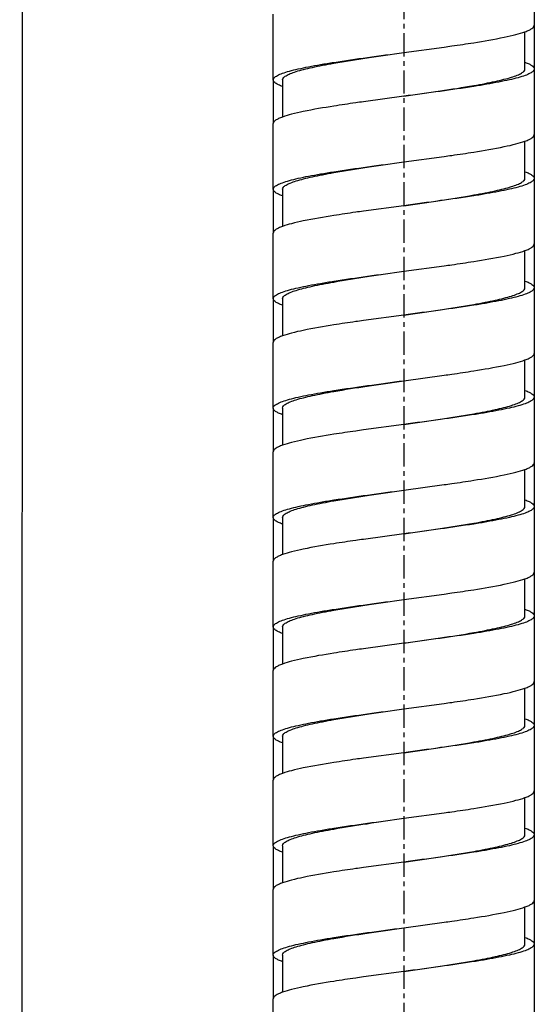
# Model space of a CAD drawing. Units: millimetres. Extents: x 72 to 1510, y -1791 to 838.
# Drawn here: x 557 to 585, y -1198 to -1145 of the extents above; entities that cross this region are included whole.
import ezdxf

# ---------------------------------------------------------------- set-up
doc = ezdxf.new("R2010")
doc.units = ezdxf.units.MM
doc.header["$MEASUREMENT"] = 0
doc.linetypes.add('CENTER', pattern=[2, 1.25, -0.25, 0.25, -0.25])
doc.layers.add('02__ASM_ALL_AXES', color=7, linetype='Continuous')

msp = doc.modelspace()

# ---------------------------------------------------------------- linework, layer by layer
at = {"color": 3}
msp.add_line((557.556, 597.601), (556.909, -1561.061), dxfattribs=at)
at = {"color": 7, "linetype": 'Continuous'}
for p, q in [((584.502, -1010.84), (584.502, -1292.126)), ((570.503, -1148.404), (570.503, -1144.884)), ((584.002, -1147.817), (584.002, -1145.825)), ((577.503, -1146.937), (579.666, -1146.644)), ((570.503, -1148.404), (570.503, -1150.748)), ((571.003, -1148.404), (571.003, -1150.395)), ((577.503, -1149.283), (575.34, -1149.577)), ((570.503, -1154.27), (570.503, -1150.75)), ((584.002, -1153.683), (584.002, -1151.692)), ((577.503, -1152.803), (579.666, -1152.51)), ((570.503, -1154.27), (570.503, -1156.614)), ((571.003, -1154.27), (571.003, -1156.261)), ((577.503, -1155.15), (575.34, -1155.443)), ((570.503, -1160.136), (570.503, -1156.616)), ((584.002, -1159.549), (584.002, -1157.558)), ((577.503, -1158.669), (579.666, -1158.376)), ((570.503, -1160.136), (570.503, -1162.48)), ((571.003, -1160.136), (571.003, -1162.128)), ((577.503, -1161.016), (575.34, -1161.309)), ((570.503, -1166.002), (570.503, -1162.483)), ((584.002, -1165.416), (584.002, -1163.424)), ((577.503, -1164.536), (579.666, -1164.242)), ((570.503, -1166.002), (570.503, -1168.347)), ((571.003, -1166.002), (571.003, -1167.994)), ((577.503, -1166.882), (575.34, -1167.176)), ((570.503, -1171.869), (570.503, -1168.349)), ((584.002, -1171.282), (584.002, -1169.29)), ((577.503, -1170.402), (579.666, -1170.109)), ((570.503, -1171.869), (570.503, -1174.213)), ((571.003, -1171.869), (571.003, -1173.86)), ((577.503, -1172.749), (575.34, -1173.042)), ((570.503, -1177.735), (570.503, -1174.215)), ((584.002, -1177.148), (584.002, -1175.157)), ((577.503, -1176.268), (579.666, -1175.975)), ((570.503, -1177.735), (570.503, -1180.079)), ((571.003, -1177.735), (571.003, -1179.726)), ((577.503, -1178.615), (575.34, -1178.908)), ((570.503, -1183.601), (570.503, -1180.081)), ((584.002, -1183.014), (584.002, -1181.023)), ((577.503, -1182.135), (579.666, -1181.841)), ((570.503, -1183.601), (570.503, -1185.946)), ((571.003, -1183.601), (571.003, -1185.593)), ((577.503, -1184.481), (575.34, -1184.774)), ((570.503, -1189.467), (570.503, -1185.948)), ((584.002, -1188.881), (584.002, -1186.889)), ((577.503, -1188.001), (579.666, -1187.707)), ((570.503, -1189.467), (570.503, -1191.812)), ((571.003, -1189.467), (571.003, -1191.459)), ((577.503, -1190.347), (575.34, -1190.641)), ((570.503, -1195.334), (570.503, -1191.814)), ((584.002, -1194.747), (584.002, -1192.755)), ((577.503, -1193.867), (579.666, -1193.574)), ((570.503, -1195.334), (570.503, -1197.678)), ((571.003, -1195.334), (571.003, -1197.325)), ((577.503, -1196.214), (575.34, -1196.507)), ((570.503, -1201.2), (570.503, -1197.68))]:
    msp.add_line(p, q, dxfattribs=at)
for points, knots in [([(584.003, -1145.825), (584.076, -1145.799), (584.206, -1145.746), (584.386, -1145.652), (584.502, -1145.543), (584.502, -1145.47)], [0, 0, 0, 0, 0.370714, 0.655162, 1, 1, 1, 1]), ([(581.253, -1146.409), (581.8, -1146.323), (582.559, -1146.195), (583.474, -1145.988), (583.844, -1145.882), (584.003, -1145.825)], [0, 0, 0, 0, 0.59055, 0.820409, 1, 1, 1, 1]), ([(579.666, -1146.644), (579.804, -1146.624), (580.333, -1146.549), (580.862, -1146.471), (581.253, -1146.409)], [0, 0, 0, 0, 0.260428, 1, 1, 1, 1]), ([(573.753, -1147.511), (574.346, -1147.407), (575.595, -1147.211), (576.847, -1147.031), (577.503, -1146.937)], [0, 0, 0, 0, 0.475928, 1, 1, 1, 1]), ([(573.753, -1147.465), (574.351, -1147.37), (575.6, -1147.191), (576.852, -1147.024), (577.503, -1146.937)], [0, 0, 0, 0, 0.479705, 1, 1, 1, 1]), ([(570.503, -1148.404), (570.503, -1148.36), (570.546, -1148.29), (570.632, -1148.222), (570.776, -1148.136), (571.024, -1148.036), (571.398, -1147.922), (571.868, -1147.807), (572.426, -1147.692), (573.064, -1147.576), (573.515, -1147.502), (573.753, -1147.465)], [0, 0, 0, 0, 0.037616, 0.063838, 0.096408, 0.182058, 0.295783, 0.436482, 0.602291, 0.79109, 1, 1, 1, 1]), ([(571.003, -1148.404), (571.003, -1148.363), (571.037, -1148.298), (571.111, -1148.231), (571.231, -1148.15), (571.44, -1148.054), (571.755, -1147.946), (572.152, -1147.837), (572.625, -1147.727), (573.166, -1147.617), (573.55, -1147.547), (573.753, -1147.511)], [0, 0, 0, 0, 0.040862, 0.068027, 0.10114, 0.18694, 0.299959, 0.439537, 0.604059, 0.791678, 1, 1, 1, 1]), ([(584.003, -1147.462), (584.076, -1147.488), (584.206, -1147.541), (584.386, -1147.635), (584.502, -1147.744), (584.502, -1147.817)], [0, 0, 0, 0, 0.370871, 0.655264, 1, 1, 1, 1]), ([(581.253, -1148.709), (581.455, -1148.674), (581.839, -1148.603), (582.381, -1148.493), (582.853, -1148.384), (583.25, -1148.275), (583.566, -1148.166), (583.775, -1148.071), (583.895, -1147.989), (583.968, -1147.923), (584.002, -1147.857), (584.002, -1147.817)], [0, 0, 0, 0, 0.208322, 0.395941, 0.560463, 0.700041, 0.813059, 0.898859, 0.931972, 0.959137, 1, 1, 1, 1]), ([(584.502, -1147.817), (584.502, -1147.86), (584.459, -1147.93), (584.373, -1147.999), (584.23, -1148.085), (583.982, -1148.185), (583.607, -1148.298), (583.137, -1148.413), (582.579, -1148.528), (581.942, -1148.644), (581.49, -1148.718), (581.253, -1148.756)], [0, 0, 0, 0, 0.037616, 0.063838, 0.096408, 0.182058, 0.295783, 0.436482, 0.602291, 0.79109, 1, 1, 1, 1]), ([(571.003, -1148.758), (570.929, -1148.732), (570.799, -1148.679), (570.619, -1148.586), (570.503, -1148.476), (570.504, -1148.404)], [0, 0, 0, 0, 0.371032, 0.655927, 1, 1, 1, 1]), ([(577.503, -1149.283), (578.159, -1149.189), (579.41, -1149.009), (580.66, -1148.813), (581.253, -1148.709)], [0, 0, 0, 0, 0.524075, 1, 1, 1, 1]), ([(581.253, -1148.756), (580.655, -1148.85), (579.405, -1149.03), (578.154, -1149.197), (577.503, -1149.283)], [0, 0, 0, 0, 0.479705, 1, 1, 1, 1]), ([(573.753, -1149.811), (573.206, -1149.898), (572.446, -1150.025), (571.531, -1150.232), (571.161, -1150.338), (571.003, -1150.395)], [0, 0, 0, 0, 0.59055, 0.820409, 1, 1, 1, 1]), ([(575.34, -1149.577), (575.202, -1149.596), (574.672, -1149.671), (574.143, -1149.75), (573.753, -1149.811)], [0, 0, 0, 0, 0.260428, 1, 1, 1, 1]), ([(571.003, -1150.395), (570.929, -1150.422), (570.799, -1150.474), (570.62, -1150.568), (570.503, -1150.677), (570.503, -1150.75)], [0, 0, 0, 0, 0.370714, 0.655161, 1, 1, 1, 1]), ([(584.003, -1151.692), (584.076, -1151.665), (584.206, -1151.613), (584.386, -1151.519), (584.502, -1151.409), (584.502, -1151.337)], [0, 0, 0, 0, 0.370714, 0.655161, 1, 1, 1, 1]), ([(581.253, -1152.275), (581.8, -1152.189), (582.559, -1152.061), (583.474, -1151.855), (583.844, -1151.749), (584.003, -1151.692)], [0, 0, 0, 0, 0.59055, 0.820409, 1, 1, 1, 1]), ([(579.666, -1152.51), (579.804, -1152.491), (580.333, -1152.416), (580.862, -1152.337), (581.253, -1152.275)], [0, 0, 0, 0, 0.260428, 1, 1, 1, 1]), ([(573.753, -1153.377), (574.345, -1153.273), (575.595, -1153.077), (576.847, -1152.897), (577.503, -1152.803)], [0, 0, 0, 0, 0.475925, 1, 1, 1, 1]), ([(573.753, -1153.331), (574.351, -1153.237), (575.6, -1153.057), (576.852, -1152.89), (577.503, -1152.803)], [0, 0, 0, 0, 0.479705, 1, 1, 1, 1]), ([(570.503, -1154.27), (570.503, -1154.227), (570.546, -1154.156), (570.632, -1154.088), (570.776, -1154.002), (571.024, -1153.902), (571.398, -1153.788), (571.868, -1153.674), (572.426, -1153.558), (573.064, -1153.443), (573.515, -1153.369), (573.753, -1153.331)], [0, 0, 0, 0, 0.037616, 0.063838, 0.096408, 0.182058, 0.295783, 0.436482, 0.602291, 0.79109, 1, 1, 1, 1]), ([(571.003, -1154.27), (571.003, -1154.229), (571.037, -1154.164), (571.111, -1154.097), (571.231, -1154.016), (571.44, -1153.921), (571.755, -1153.812), (572.152, -1153.703), (572.625, -1153.593), (573.166, -1153.483), (573.55, -1153.413), (573.753, -1153.377)], [0, 0, 0, 0, 0.040863, 0.068028, 0.101141, 0.186941, 0.299959, 0.439537, 0.604059, 0.791678, 1, 1, 1, 1]), ([(584.003, -1153.328), (584.076, -1153.355), (584.206, -1153.407), (584.386, -1153.501), (584.502, -1153.611), (584.502, -1153.683)], [0, 0, 0, 0, 0.370871, 0.655264, 1, 1, 1, 1]), ([(581.253, -1154.576), (581.455, -1154.54), (581.839, -1154.47), (582.381, -1154.36), (582.853, -1154.25), (583.25, -1154.141), (583.566, -1154.032), (583.775, -1153.937), (583.895, -1153.856), (583.968, -1153.789), (584.002, -1153.723), (584.002, -1153.683)], [0, 0, 0, 0, 0.208322, 0.395941, 0.560463, 0.700041, 0.81306, 0.89886, 0.931973, 0.959138, 1, 1, 1, 1]), ([(584.502, -1153.683), (584.502, -1153.726), (584.459, -1153.797), (584.373, -1153.865), (584.23, -1153.951), (583.982, -1154.051), (583.607, -1154.165), (583.137, -1154.279), (582.579, -1154.395), (581.942, -1154.51), (581.49, -1154.584), (581.253, -1154.622)], [0, 0, 0, 0, 0.037616, 0.063838, 0.096408, 0.182058, 0.295783, 0.436482, 0.602291, 0.79109, 1, 1, 1, 1]), ([(571.003, -1154.625), (570.929, -1154.598), (570.799, -1154.546), (570.619, -1154.452), (570.503, -1154.342), (570.504, -1154.27)], [0, 0, 0, 0, 0.371032, 0.655927, 1, 1, 1, 1]), ([(577.503, -1155.15), (578.159, -1155.055), (579.41, -1154.876), (580.66, -1154.68), (581.253, -1154.576)], [0, 0, 0, 0, 0.524072, 1, 1, 1, 1]), ([(581.253, -1154.622), (580.655, -1154.716), (579.405, -1154.896), (578.154, -1155.063), (577.503, -1155.15)], [0, 0, 0, 0, 0.479705, 1, 1, 1, 1]), ([(573.753, -1155.678), (573.206, -1155.764), (572.446, -1155.892), (571.531, -1156.098), (571.161, -1156.204), (571.003, -1156.261)], [0, 0, 0, 0, 0.59055, 0.820409, 1, 1, 1, 1]), ([(575.34, -1155.443), (575.202, -1155.462), (574.672, -1155.537), (574.143, -1155.616), (573.753, -1155.678)], [0, 0, 0, 0, 0.260428, 1, 1, 1, 1]), ([(571.003, -1156.261), (570.929, -1156.288), (570.799, -1156.34), (570.62, -1156.434), (570.503, -1156.544), (570.503, -1156.616)], [0, 0, 0, 0, 0.370714, 0.655162, 1, 1, 1, 1]), ([(584.003, -1157.558), (584.076, -1157.531), (584.206, -1157.479), (584.386, -1157.385), (584.502, -1157.276), (584.502, -1157.203)], [0, 0, 0, 0, 0.370714, 0.655162, 1, 1, 1, 1]), ([(581.253, -1158.142), (581.8, -1158.055), (582.559, -1157.927), (583.474, -1157.721), (583.844, -1157.615), (584.003, -1157.558)], [0, 0, 0, 0, 0.59055, 0.820409, 1, 1, 1, 1]), ([(579.666, -1158.376), (579.804, -1158.357), (580.333, -1158.282), (580.862, -1158.203), (581.253, -1158.142)], [0, 0, 0, 0, 0.260428, 1, 1, 1, 1]), ([(573.753, -1159.244), (574.346, -1159.139), (575.595, -1158.943), (576.847, -1158.764), (577.503, -1158.669)], [0, 0, 0, 0, 0.475928, 1, 1, 1, 1]), ([(573.753, -1159.197), (574.351, -1159.103), (575.6, -1158.923), (576.852, -1158.756), (577.503, -1158.669)], [0, 0, 0, 0, 0.479705, 1, 1, 1, 1]), ([(570.503, -1160.136), (570.503, -1160.093), (570.546, -1160.023), (570.632, -1159.954), (570.776, -1159.868), (571.024, -1159.768), (571.398, -1159.655), (571.868, -1159.54), (572.426, -1159.425), (573.064, -1159.309), (573.515, -1159.235), (573.753, -1159.197)], [0, 0, 0, 0, 0.037616, 0.063838, 0.096408, 0.182058, 0.295783, 0.436482, 0.602291, 0.79109, 1, 1, 1, 1]), ([(571.003, -1160.136), (571.003, -1160.096), (571.037, -1160.03), (571.111, -1159.964), (571.231, -1159.882), (571.44, -1159.787), (571.755, -1159.678), (572.152, -1159.569), (572.625, -1159.46), (573.166, -1159.349), (573.55, -1159.279), (573.753, -1159.244)], [0, 0, 0, 0, 0.040862, 0.068027, 0.10114, 0.18694, 0.299959, 0.439537, 0.604059, 0.791678, 1, 1, 1, 1]), ([(584.003, -1159.195), (584.076, -1159.221), (584.206, -1159.273), (584.386, -1159.367), (584.502, -1159.477), (584.502, -1159.549)], [0, 0, 0, 0, 0.370871, 0.655264, 1, 1, 1, 1]), ([(581.253, -1160.442), (581.455, -1160.406), (581.839, -1160.336), (582.381, -1160.226), (582.853, -1160.116), (583.25, -1160.007), (583.566, -1159.899), (583.775, -1159.803), (583.895, -1159.722), (583.968, -1159.655), (584.002, -1159.59), (584.002, -1159.549)], [0, 0, 0, 0, 0.208322, 0.395941, 0.560463, 0.700041, 0.813059, 0.898859, 0.931972, 0.959137, 1, 1, 1, 1]), ([(584.502, -1159.549), (584.502, -1159.593), (584.459, -1159.663), (584.373, -1159.731), (584.23, -1159.817), (583.982, -1159.917), (583.607, -1160.031), (583.137, -1160.145), (582.579, -1160.261), (581.942, -1160.377), (581.49, -1160.451), (581.253, -1160.488)], [0, 0, 0, 0, 0.037616, 0.063838, 0.096408, 0.182058, 0.295783, 0.436482, 0.602291, 0.79109, 1, 1, 1, 1]), ([(571.003, -1160.491), (570.929, -1160.464), (570.799, -1160.412), (570.619, -1160.318), (570.503, -1160.209), (570.504, -1160.136)], [0, 0, 0, 0, 0.371033, 0.655928, 1, 1, 1, 1]), ([(577.503, -1161.016), (578.159, -1160.922), (579.41, -1160.742), (580.66, -1160.546), (581.253, -1160.442)], [0, 0, 0, 0, 0.524075, 1, 1, 1, 1]), ([(581.253, -1160.488), (580.655, -1160.583), (579.405, -1160.762), (578.154, -1160.929), (577.503, -1161.016)], [0, 0, 0, 0, 0.479705, 1, 1, 1, 1]), ([(575.34, -1161.309), (575.202, -1161.329), (574.672, -1161.404), (574.143, -1161.482), (573.753, -1161.544)], [0, 0, 0, 0, 0.260428, 1, 1, 1, 1]), ([(573.753, -1161.544), (573.206, -1161.63), (572.446, -1161.758), (571.531, -1161.965), (571.161, -1162.071), (571.003, -1162.128)], [0, 0, 0, 0, 0.59055, 0.820409, 1, 1, 1, 1]), ([(571.003, -1162.128), (570.929, -1162.154), (570.799, -1162.207), (570.62, -1162.301), (570.503, -1162.41), (570.503, -1162.483)], [0, 0, 0, 0, 0.370714, 0.655162, 1, 1, 1, 1]), ([(584.003, -1163.424), (584.076, -1163.398), (584.206, -1163.345), (584.386, -1163.251), (584.502, -1163.142), (584.502, -1163.069)], [0, 0, 0, 0, 0.370714, 0.655162, 1, 1, 1, 1]), ([(581.253, -1164.008), (581.8, -1163.921), (582.559, -1163.794), (583.474, -1163.587), (583.844, -1163.481), (584.003, -1163.424)], [0, 0, 0, 0, 0.59055, 0.820409, 1, 1, 1, 1]), ([(579.666, -1164.242), (579.804, -1164.223), (580.333, -1164.148), (580.862, -1164.07), (581.253, -1164.008)], [0, 0, 0, 0, 0.260428, 1, 1, 1, 1]), ([(573.753, -1165.11), (574.345, -1165.006), (575.595, -1164.81), (576.847, -1164.63), (577.503, -1164.536)], [0, 0, 0, 0, 0.475925, 1, 1, 1, 1]), ([(573.753, -1165.064), (574.351, -1164.969), (575.6, -1164.789), (576.852, -1164.623), (577.503, -1164.536)], [0, 0, 0, 0, 0.479705, 1, 1, 1, 1]), ([(570.503, -1166.002), (570.503, -1165.959), (570.546, -1165.889), (570.632, -1165.82), (570.776, -1165.735), (571.024, -1165.635), (571.398, -1165.521), (571.868, -1165.406), (572.426, -1165.291), (573.064, -1165.175), (573.515, -1165.101), (573.753, -1165.064)], [0, 0, 0, 0, 0.037616, 0.063838, 0.096408, 0.182058, 0.295783, 0.436482, 0.602291, 0.79109, 1, 1, 1, 1]), ([(571.003, -1166.002), (571.003, -1165.962), (571.037, -1165.897), (571.111, -1165.83), (571.231, -1165.749), (571.44, -1165.653), (571.755, -1165.545), (572.152, -1165.436), (572.625, -1165.326), (573.166, -1165.216), (573.55, -1165.146), (573.753, -1165.11)], [0, 0, 0, 0, 0.040863, 0.068028, 0.101141, 0.186941, 0.299959, 0.439537, 0.604059, 0.791678, 1, 1, 1, 1]), ([(584.003, -1165.061), (584.076, -1165.087), (584.206, -1165.14), (584.386, -1165.234), (584.502, -1165.343), (584.502, -1165.416)], [0, 0, 0, 0, 0.37087, 0.655263, 1, 1, 1, 1]), ([(581.253, -1166.308), (581.455, -1166.272), (581.839, -1166.202), (582.381, -1166.092), (582.853, -1165.982), (583.25, -1165.873), (583.566, -1165.765), (583.775, -1165.669), (583.895, -1165.588), (583.968, -1165.521), (584.002, -1165.456), (584.002, -1165.416)], [0, 0, 0, 0, 0.208322, 0.395941, 0.560463, 0.700041, 0.81306, 0.89886, 0.931973, 0.959138, 1, 1, 1, 1]), ([(584.502, -1165.416), (584.502, -1165.459), (584.459, -1165.529), (584.373, -1165.598), (584.23, -1165.683), (583.982, -1165.783), (583.607, -1165.897), (583.137, -1166.012), (582.579, -1166.127), (581.942, -1166.243), (581.49, -1166.317), (581.253, -1166.354)], [0, 0, 0, 0, 0.037616, 0.063838, 0.096408, 0.182058, 0.295783, 0.436482, 0.602291, 0.79109, 1, 1, 1, 1]), ([(571.003, -1166.357), (570.929, -1166.331), (570.799, -1166.278), (570.619, -1166.185), (570.503, -1166.075), (570.504, -1166.002)], [0, 0, 0, 0, 0.371032, 0.655927, 1, 1, 1, 1]), ([(577.503, -1166.882), (578.159, -1166.788), (579.41, -1166.608), (580.66, -1166.412), (581.253, -1166.308)], [0, 0, 0, 0, 0.524072, 1, 1, 1, 1]), ([(581.253, -1166.354), (580.655, -1166.449), (579.405, -1166.629), (578.154, -1166.795), (577.503, -1166.882)], [0, 0, 0, 0, 0.479705, 1, 1, 1, 1]), ([(575.34, -1167.176), (575.202, -1167.195), (574.672, -1167.27), (574.143, -1167.348), (573.753, -1167.41)], [0, 0, 0, 0, 0.260428, 1, 1, 1, 1]), ([(573.753, -1167.41), (573.206, -1167.497), (572.446, -1167.624), (571.531, -1167.831), (571.161, -1167.937), (571.003, -1167.994)], [0, 0, 0, 0, 0.59055, 0.820409, 1, 1, 1, 1]), ([(571.003, -1167.994), (570.929, -1168.02), (570.799, -1168.073), (570.62, -1168.167), (570.503, -1168.276), (570.503, -1168.349)], [0, 0, 0, 0, 0.370714, 0.655162, 1, 1, 1, 1]), ([(581.253, -1169.874), (581.8, -1169.788), (582.559, -1169.66), (583.474, -1169.453), (583.844, -1169.347), (584.003, -1169.29)], [0, 0, 0, 0, 0.59055, 0.820409, 1, 1, 1, 1]), ([(584.003, -1169.29), (584.076, -1169.264), (584.206, -1169.211), (584.386, -1169.117), (584.502, -1169.008), (584.502, -1168.935)], [0, 0, 0, 0, 0.370714, 0.655162, 1, 1, 1, 1]), ([(579.666, -1170.109), (579.804, -1170.089), (580.333, -1170.014), (580.862, -1169.936), (581.253, -1169.874)], [0, 0, 0, 0, 0.260428, 1, 1, 1, 1]), ([(573.753, -1170.976), (574.346, -1170.872), (575.595, -1170.676), (576.847, -1170.496), (577.503, -1170.402)], [0, 0, 0, 0, 0.475928, 1, 1, 1, 1]), ([(573.753, -1170.93), (574.351, -1170.835), (575.6, -1170.656), (576.852, -1170.489), (577.503, -1170.402)], [0, 0, 0, 0, 0.479705, 1, 1, 1, 1]), ([(570.503, -1171.869), (570.503, -1171.825), (570.546, -1171.755), (570.632, -1171.687), (570.776, -1171.601), (571.024, -1171.501), (571.398, -1171.387), (571.868, -1171.273), (572.426, -1171.157), (573.064, -1171.041), (573.515, -1170.967), (573.753, -1170.93)], [0, 0, 0, 0, 0.037616, 0.063838, 0.096408, 0.182058, 0.295783, 0.436482, 0.602291, 0.79109, 1, 1, 1, 1]), ([(571.003, -1171.869), (571.003, -1171.828), (571.037, -1171.763), (571.111, -1171.696), (571.231, -1171.615), (571.44, -1171.519), (571.755, -1171.411), (572.152, -1171.302), (572.625, -1171.192), (573.166, -1171.082), (573.55, -1171.012), (573.753, -1170.976)], [0, 0, 0, 0, 0.040862, 0.068027, 0.10114, 0.18694, 0.299959, 0.439537, 0.604059, 0.791678, 1, 1, 1, 1]), ([(584.003, -1170.927), (584.076, -1170.954), (584.206, -1171.006), (584.386, -1171.1), (584.502, -1171.209), (584.502, -1171.282)], [0, 0, 0, 0, 0.370871, 0.655264, 1, 1, 1, 1]), ([(584.502, -1171.282), (584.502, -1171.325), (584.459, -1171.395), (584.373, -1171.464), (584.23, -1171.55), (583.982, -1171.65), (583.607, -1171.763), (583.137, -1171.878), (582.579, -1171.993), (581.942, -1172.109), (581.49, -1172.183), (581.253, -1172.221)], [0, 0, 0, 0, 0.037616, 0.063838, 0.096408, 0.182058, 0.295783, 0.436482, 0.602291, 0.79109, 1, 1, 1, 1]), ([(581.253, -1172.174), (581.455, -1172.139), (581.839, -1172.068), (582.381, -1171.958), (582.853, -1171.849), (583.25, -1171.74), (583.566, -1171.631), (583.775, -1171.536), (583.895, -1171.454), (583.968, -1171.388), (584.002, -1171.322), (584.002, -1171.282)], [0, 0, 0, 0, 0.208322, 0.395941, 0.560463, 0.700041, 0.813059, 0.898859, 0.931972, 0.959137, 1, 1, 1, 1]), ([(571.003, -1172.223), (570.929, -1172.197), (570.799, -1172.144), (570.619, -1172.051), (570.503, -1171.941), (570.504, -1171.869)], [0, 0, 0, 0, 0.371032, 0.655927, 1, 1, 1, 1]), ([(577.503, -1172.749), (578.159, -1172.654), (579.41, -1172.475), (580.66, -1172.279), (581.253, -1172.174)], [0, 0, 0, 0, 0.524075, 1, 1, 1, 1]), ([(581.253, -1172.221), (580.655, -1172.315), (579.405, -1172.495), (578.154, -1172.662), (577.503, -1172.749)], [0, 0, 0, 0, 0.479705, 1, 1, 1, 1]), ([(575.34, -1173.042), (575.202, -1173.061), (574.672, -1173.136), (574.143, -1173.215), (573.753, -1173.276)], [0, 0, 0, 0, 0.260428, 1, 1, 1, 1]), ([(573.753, -1173.276), (573.206, -1173.363), (572.446, -1173.491), (571.531, -1173.697), (571.161, -1173.803), (571.003, -1173.86)], [0, 0, 0, 0, 0.59055, 0.820409, 1, 1, 1, 1]), ([(571.003, -1173.86), (570.929, -1173.887), (570.799, -1173.939), (570.62, -1174.033), (570.503, -1174.142), (570.503, -1174.215)], [0, 0, 0, 0, 0.370714, 0.655161, 1, 1, 1, 1]), ([(581.253, -1175.74), (581.8, -1175.654), (582.559, -1175.526), (583.474, -1175.32), (583.844, -1175.214), (584.003, -1175.157)], [0, 0, 0, 0, 0.59055, 0.820409, 1, 1, 1, 1]), ([(584.003, -1175.157), (584.076, -1175.13), (584.206, -1175.078), (584.386, -1174.984), (584.502, -1174.874), (584.502, -1174.802)], [0, 0, 0, 0, 0.370714, 0.655161, 1, 1, 1, 1]), ([(579.666, -1175.975), (579.804, -1175.956), (580.333, -1175.881), (580.862, -1175.802), (581.253, -1175.74)], [0, 0, 0, 0, 0.260428, 1, 1, 1, 1]), ([(573.753, -1176.843), (574.345, -1176.738), (575.595, -1176.542), (576.847, -1176.363), (577.503, -1176.268)], [0, 0, 0, 0, 0.475925, 1, 1, 1, 1]), ([(573.753, -1176.796), (574.351, -1176.702), (575.6, -1176.522), (576.852, -1176.355), (577.503, -1176.268)], [0, 0, 0, 0, 0.479705, 1, 1, 1, 1]), ([(570.503, -1177.735), (570.503, -1177.692), (570.546, -1177.621), (570.632, -1177.553), (570.776, -1177.467), (571.024, -1177.367), (571.398, -1177.253), (571.868, -1177.139), (572.426, -1177.023), (573.064, -1176.908), (573.515, -1176.834), (573.753, -1176.796)], [0, 0, 0, 0, 0.037616, 0.063838, 0.096408, 0.182058, 0.295783, 0.436482, 0.602291, 0.79109, 1, 1, 1, 1]), ([(584.003, -1176.793), (584.076, -1176.82), (584.206, -1176.872), (584.386, -1176.966), (584.502, -1177.076), (584.502, -1177.148)], [0, 0, 0, 0, 0.370871, 0.655264, 1, 1, 1, 1]), ([(571.003, -1177.735), (571.003, -1177.695), (571.037, -1177.629), (571.111, -1177.562), (571.231, -1177.481), (571.44, -1177.386), (571.755, -1177.277), (572.152, -1177.168), (572.625, -1177.058), (573.166, -1176.948), (573.55, -1176.878), (573.753, -1176.843)], [0, 0, 0, 0, 0.040863, 0.068028, 0.101141, 0.186941, 0.299959, 0.439537, 0.604059, 0.791678, 1, 1, 1, 1]), ([(584.502, -1177.148), (584.502, -1177.191), (584.459, -1177.262), (584.373, -1177.33), (584.23, -1177.416), (583.982, -1177.516), (583.607, -1177.63), (583.137, -1177.744), (582.579, -1177.86), (581.942, -1177.975), (581.49, -1178.049), (581.253, -1178.087)], [0, 0, 0, 0, 0.037616, 0.063838, 0.096408, 0.182058, 0.295783, 0.436482, 0.602291, 0.79109, 1, 1, 1, 1]), ([(581.253, -1178.041), (581.455, -1178.005), (581.839, -1177.935), (582.381, -1177.825), (582.853, -1177.715), (583.25, -1177.606), (583.566, -1177.497), (583.775, -1177.402), (583.895, -1177.321), (583.968, -1177.254), (584.002, -1177.189), (584.002, -1177.148)], [0, 0, 0, 0, 0.208322, 0.395941, 0.560463, 0.700041, 0.81306, 0.89886, 0.931973, 0.959138, 1, 1, 1, 1]), ([(571.003, -1178.09), (570.929, -1178.063), (570.799, -1178.011), (570.619, -1177.917), (570.503, -1177.807), (570.504, -1177.735)], [0, 0, 0, 0, 0.371032, 0.655927, 1, 1, 1, 1]), ([(577.503, -1178.615), (578.159, -1178.521), (579.41, -1178.341), (580.66, -1178.145), (581.253, -1178.041)], [0, 0, 0, 0, 0.524072, 1, 1, 1, 1]), ([(581.253, -1178.087), (580.655, -1178.181), (579.405, -1178.361), (578.154, -1178.528), (577.503, -1178.615)], [0, 0, 0, 0, 0.479705, 1, 1, 1, 1]), ([(575.34, -1178.908), (575.202, -1178.927), (574.672, -1179.002), (574.143, -1179.081), (573.753, -1179.143)], [0, 0, 0, 0, 0.260428, 1, 1, 1, 1]), ([(573.753, -1179.143), (573.206, -1179.229), (572.446, -1179.357), (571.531, -1179.563), (571.161, -1179.669), (571.003, -1179.726)], [0, 0, 0, 0, 0.59055, 0.820409, 1, 1, 1, 1]), ([(571.003, -1179.726), (570.929, -1179.753), (570.799, -1179.805), (570.62, -1179.899), (570.503, -1180.009), (570.503, -1180.081)], [0, 0, 0, 0, 0.370714, 0.655162, 1, 1, 1, 1]), ([(581.253, -1181.607), (581.8, -1181.52), (582.559, -1181.393), (583.474, -1181.186), (583.844, -1181.08), (584.003, -1181.023)], [0, 0, 0, 0, 0.59055, 0.820409, 1, 1, 1, 1]), ([(584.003, -1181.023), (584.076, -1180.996), (584.206, -1180.944), (584.386, -1180.85), (584.502, -1180.741), (584.502, -1180.668)], [0, 0, 0, 0, 0.370714, 0.655162, 1, 1, 1, 1]), ([(579.666, -1181.841), (579.804, -1181.822), (580.333, -1181.747), (580.862, -1181.668), (581.253, -1181.607)], [0, 0, 0, 0, 0.260428, 1, 1, 1, 1]), ([(573.753, -1182.709), (574.346, -1182.605), (575.595, -1182.409), (576.847, -1182.229), (577.503, -1182.135)], [0, 0, 0, 0, 0.475928, 1, 1, 1, 1]), ([(573.753, -1182.662), (574.351, -1182.568), (575.6, -1182.388), (576.852, -1182.221), (577.503, -1182.135)], [0, 0, 0, 0, 0.479705, 1, 1, 1, 1]), ([(570.503, -1183.601), (570.503, -1183.558), (570.546, -1183.488), (570.632, -1183.419), (570.776, -1183.333), (571.024, -1183.233), (571.398, -1183.12), (571.868, -1183.005), (572.426, -1182.89), (573.064, -1182.774), (573.515, -1182.7), (573.753, -1182.662)], [0, 0, 0, 0, 0.037616, 0.063838, 0.096408, 0.182058, 0.295783, 0.436482, 0.602291, 0.79109, 1, 1, 1, 1]), ([(571.003, -1183.601), (571.003, -1183.561), (571.037, -1183.495), (571.111, -1183.429), (571.231, -1183.347), (571.44, -1183.252), (571.755, -1183.143), (572.152, -1183.034), (572.625, -1182.925), (573.166, -1182.815), (573.55, -1182.744), (573.753, -1182.709)], [0, 0, 0, 0, 0.040862, 0.068027, 0.10114, 0.18694, 0.299959, 0.439537, 0.604059, 0.791678, 1, 1, 1, 1]), ([(584.502, -1183.014), (584.502, -1183.058), (584.459, -1183.128), (584.373, -1183.196), (584.23, -1183.282), (583.982, -1183.382), (583.607, -1183.496), (583.137, -1183.611), (582.579, -1183.726), (581.942, -1183.842), (581.49, -1183.916), (581.253, -1183.953)], [0, 0, 0, 0, 0.037616, 0.063838, 0.096408, 0.182058, 0.295783, 0.436482, 0.602291, 0.79109, 1, 1, 1, 1]), ([(581.253, -1183.907), (581.455, -1183.871), (581.839, -1183.801), (582.381, -1183.691), (582.853, -1183.581), (583.25, -1183.472), (583.566, -1183.364), (583.775, -1183.268), (583.895, -1183.187), (583.968, -1183.12), (584.002, -1183.055), (584.002, -1183.014)], [0, 0, 0, 0, 0.208322, 0.395941, 0.560463, 0.700041, 0.813059, 0.898859, 0.931972, 0.959137, 1, 1, 1, 1]), ([(584.003, -1182.66), (584.076, -1182.686), (584.206, -1182.738), (584.386, -1182.832), (584.502, -1182.942), (584.502, -1183.014)], [0, 0, 0, 0, 0.370871, 0.655264, 1, 1, 1, 1]), ([(571.003, -1183.956), (570.929, -1183.929), (570.799, -1183.877), (570.619, -1183.783), (570.503, -1183.674), (570.504, -1183.601)], [0, 0, 0, 0, 0.371033, 0.655928, 1, 1, 1, 1]), ([(577.503, -1184.481), (578.159, -1184.387), (579.41, -1184.207), (580.66, -1184.011), (581.253, -1183.907)], [0, 0, 0, 0, 0.524075, 1, 1, 1, 1]), ([(581.253, -1183.953), (580.655, -1184.048), (579.405, -1184.227), (578.154, -1184.394), (577.503, -1184.481)], [0, 0, 0, 0, 0.479705, 1, 1, 1, 1]), ([(573.753, -1185.009), (573.206, -1185.095), (572.446, -1185.223), (571.531, -1185.43), (571.161, -1185.536), (571.003, -1185.593)], [0, 0, 0, 0, 0.59055, 0.820409, 1, 1, 1, 1]), ([(575.34, -1184.774), (575.202, -1184.794), (574.672, -1184.869), (574.143, -1184.947), (573.753, -1185.009)], [0, 0, 0, 0, 0.260428, 1, 1, 1, 1]), ([(571.003, -1185.593), (570.929, -1185.619), (570.799, -1185.672), (570.62, -1185.766), (570.503, -1185.875), (570.503, -1185.948)], [0, 0, 0, 0, 0.370714, 0.655162, 1, 1, 1, 1]), ([(584.003, -1186.889), (584.076, -1186.863), (584.206, -1186.81), (584.386, -1186.716), (584.502, -1186.607), (584.502, -1186.534)], [0, 0, 0, 0, 0.370714, 0.655162, 1, 1, 1, 1]), ([(581.253, -1187.473), (581.8, -1187.386), (582.559, -1187.259), (583.474, -1187.052), (583.844, -1186.946), (584.003, -1186.889)], [0, 0, 0, 0, 0.59055, 0.820409, 1, 1, 1, 1]), ([(579.666, -1187.707), (579.804, -1187.688), (580.333, -1187.613), (580.862, -1187.535), (581.253, -1187.473)], [0, 0, 0, 0, 0.260428, 1, 1, 1, 1]), ([(573.753, -1188.575), (574.345, -1188.471), (575.595, -1188.275), (576.847, -1188.095), (577.503, -1188.001)], [0, 0, 0, 0, 0.475925, 1, 1, 1, 1]), ([(573.753, -1188.529), (574.351, -1188.434), (575.6, -1188.255), (576.852, -1188.088), (577.503, -1188.001)], [0, 0, 0, 0, 0.479705, 1, 1, 1, 1]), ([(570.503, -1189.467), (570.503, -1189.424), (570.546, -1189.354), (570.632, -1189.286), (570.776, -1189.2), (571.024, -1189.1), (571.398, -1188.986), (571.868, -1188.871), (572.426, -1188.756), (573.064, -1188.64), (573.515, -1188.566), (573.753, -1188.529)], [0, 0, 0, 0, 0.037616, 0.063838, 0.096408, 0.182058, 0.295783, 0.436482, 0.602291, 0.79109, 1, 1, 1, 1]), ([(571.003, -1189.467), (571.003, -1189.427), (571.037, -1189.362), (571.111, -1189.295), (571.231, -1189.214), (571.44, -1189.118), (571.755, -1189.01), (572.152, -1188.901), (572.625, -1188.791), (573.166, -1188.681), (573.55, -1188.611), (573.753, -1188.575)], [0, 0, 0, 0, 0.040863, 0.068028, 0.101141, 0.186941, 0.299959, 0.439537, 0.604059, 0.791678, 1, 1, 1, 1]), ([(581.253, -1189.773), (581.455, -1189.738), (581.839, -1189.667), (582.381, -1189.557), (582.853, -1189.447), (583.25, -1189.338), (583.566, -1189.23), (583.775, -1189.134), (583.895, -1189.053), (583.968, -1188.987), (584.002, -1188.921), (584.002, -1188.881)], [0, 0, 0, 0, 0.208322, 0.395941, 0.560463, 0.700041, 0.81306, 0.89886, 0.931973, 0.959138, 1, 1, 1, 1]), ([(584.502, -1188.881), (584.502, -1188.924), (584.459, -1188.994), (584.373, -1189.063), (584.23, -1189.148), (583.982, -1189.248), (583.607, -1189.362), (583.137, -1189.477), (582.579, -1189.592), (581.942, -1189.708), (581.49, -1189.782), (581.253, -1189.819)], [0, 0, 0, 0, 0.037616, 0.063838, 0.096408, 0.182058, 0.295783, 0.436482, 0.602291, 0.79109, 1, 1, 1, 1]), ([(584.003, -1188.526), (584.076, -1188.552), (584.206, -1188.605), (584.386, -1188.699), (584.502, -1188.808), (584.502, -1188.881)], [0, 0, 0, 0, 0.37087, 0.655263, 1, 1, 1, 1]), ([(571.003, -1189.822), (570.929, -1189.796), (570.799, -1189.743), (570.619, -1189.65), (570.503, -1189.54), (570.504, -1189.467)], [0, 0, 0, 0, 0.371032, 0.655927, 1, 1, 1, 1]), ([(577.503, -1190.347), (578.159, -1190.253), (579.41, -1190.073), (580.66, -1189.877), (581.253, -1189.773)], [0, 0, 0, 0, 0.524072, 1, 1, 1, 1]), ([(581.253, -1189.819), (580.655, -1189.914), (579.405, -1190.094), (578.154, -1190.26), (577.503, -1190.347)], [0, 0, 0, 0, 0.479705, 1, 1, 1, 1]), ([(573.753, -1190.875), (573.206, -1190.962), (572.446, -1191.089), (571.531, -1191.296), (571.161, -1191.402), (571.003, -1191.459)], [0, 0, 0, 0, 0.59055, 0.820409, 1, 1, 1, 1]), ([(575.34, -1190.641), (575.202, -1190.66), (574.672, -1190.735), (574.143, -1190.814), (573.753, -1190.875)], [0, 0, 0, 0, 0.260428, 1, 1, 1, 1]), ([(571.003, -1191.459), (570.929, -1191.485), (570.799, -1191.538), (570.62, -1191.632), (570.503, -1191.741), (570.503, -1191.814)], [0, 0, 0, 0, 0.370714, 0.655162, 1, 1, 1, 1]), ([(584.003, -1192.755), (584.076, -1192.729), (584.206, -1192.676), (584.386, -1192.583), (584.502, -1192.473), (584.502, -1192.401)], [0, 0, 0, 0, 0.370714, 0.655162, 1, 1, 1, 1]), ([(581.253, -1193.339), (581.8, -1193.253), (582.559, -1193.125), (583.474, -1192.918), (583.844, -1192.812), (584.003, -1192.755)], [0, 0, 0, 0, 0.59055, 0.820409, 1, 1, 1, 1]), ([(579.666, -1193.574), (579.804, -1193.554), (580.333, -1193.479), (580.862, -1193.401), (581.253, -1193.339)], [0, 0, 0, 0, 0.260428, 1, 1, 1, 1]), ([(573.753, -1194.441), (574.346, -1194.337), (575.595, -1194.141), (576.847, -1193.961), (577.503, -1193.867)], [0, 0, 0, 0, 0.475928, 1, 1, 1, 1]), ([(573.753, -1194.395), (574.351, -1194.301), (575.6, -1194.121), (576.852, -1193.954), (577.503, -1193.867)], [0, 0, 0, 0, 0.479705, 1, 1, 1, 1]), ([(570.503, -1195.334), (570.503, -1195.29), (570.546, -1195.22), (570.632, -1195.152), (570.776, -1195.066), (571.024, -1194.966), (571.398, -1194.852), (571.868, -1194.738), (572.426, -1194.622), (573.064, -1194.506), (573.515, -1194.433), (573.753, -1194.395)], [0, 0, 0, 0, 0.037616, 0.063838, 0.096408, 0.182058, 0.295783, 0.436482, 0.602291, 0.79109, 1, 1, 1, 1]), ([(571.003, -1195.334), (571.003, -1195.293), (571.037, -1195.228), (571.111, -1195.161), (571.231, -1195.08), (571.44, -1194.984), (571.755, -1194.876), (572.152, -1194.767), (572.625, -1194.657), (573.166, -1194.547), (573.55, -1194.477), (573.753, -1194.441)], [0, 0, 0, 0, 0.040862, 0.068027, 0.10114, 0.18694, 0.299959, 0.439537, 0.604059, 0.791678, 1, 1, 1, 1]), ([(581.253, -1195.639), (581.455, -1195.604), (581.839, -1195.534), (582.381, -1195.423), (582.853, -1195.314), (583.25, -1195.205), (583.566, -1195.096), (583.775, -1195.001), (583.895, -1194.92), (583.968, -1194.853), (584.002, -1194.787), (584.002, -1194.747)], [0, 0, 0, 0, 0.208322, 0.395941, 0.560463, 0.700041, 0.813059, 0.898859, 0.931972, 0.959137, 1, 1, 1, 1]), ([(584.502, -1194.747), (584.502, -1194.79), (584.459, -1194.86), (584.373, -1194.929), (584.23, -1195.015), (583.982, -1195.115), (583.607, -1195.229), (583.137, -1195.343), (582.579, -1195.459), (581.942, -1195.574), (581.49, -1195.648), (581.253, -1195.686)], [0, 0, 0, 0, 0.037616, 0.063838, 0.096408, 0.182058, 0.295783, 0.436482, 0.602291, 0.79109, 1, 1, 1, 1]), ([(584.003, -1194.392), (584.076, -1194.419), (584.206, -1194.471), (584.386, -1194.565), (584.502, -1194.674), (584.502, -1194.747)], [0, 0, 0, 0, 0.370871, 0.655264, 1, 1, 1, 1]), ([(571.003, -1195.688), (570.929, -1195.662), (570.799, -1195.609), (570.619, -1195.516), (570.503, -1195.406), (570.504, -1195.334)], [0, 0, 0, 0, 0.371032, 0.655927, 1, 1, 1, 1]), ([(577.503, -1196.214), (578.159, -1196.119), (579.41, -1195.94), (580.66, -1195.744), (581.253, -1195.639)], [0, 0, 0, 0, 0.524075, 1, 1, 1, 1]), ([(581.253, -1195.686), (580.655, -1195.78), (579.405, -1195.96), (578.154, -1196.127), (577.503, -1196.214)], [0, 0, 0, 0, 0.479705, 1, 1, 1, 1]), ([(573.753, -1196.742), (573.206, -1196.828), (572.446, -1196.956), (571.531, -1197.162), (571.161, -1197.268), (571.003, -1197.325)], [0, 0, 0, 0, 0.59055, 0.820409, 1, 1, 1, 1]), ([(575.34, -1196.507), (575.202, -1196.526), (574.672, -1196.601), (574.143, -1196.68), (573.753, -1196.742)], [0, 0, 0, 0, 0.260428, 1, 1, 1, 1]), ([(571.003, -1197.325), (570.929, -1197.352), (570.799, -1197.404), (570.62, -1197.498), (570.503, -1197.608), (570.503, -1197.68)], [0, 0, 0, 0, 0.370714, 0.655161, 1, 1, 1, 1])]:
    msp.add_open_spline(points, degree=3, knots=knots, dxfattribs=at)
at = {"layer": '02__ASM_ALL_AXES', "color": 4, "linetype": 'CENTER'}
msp.add_line((577.503, -195.893), (577.503, -1400.884), dxfattribs=at)

doc.saveas('drawing.dxf')
